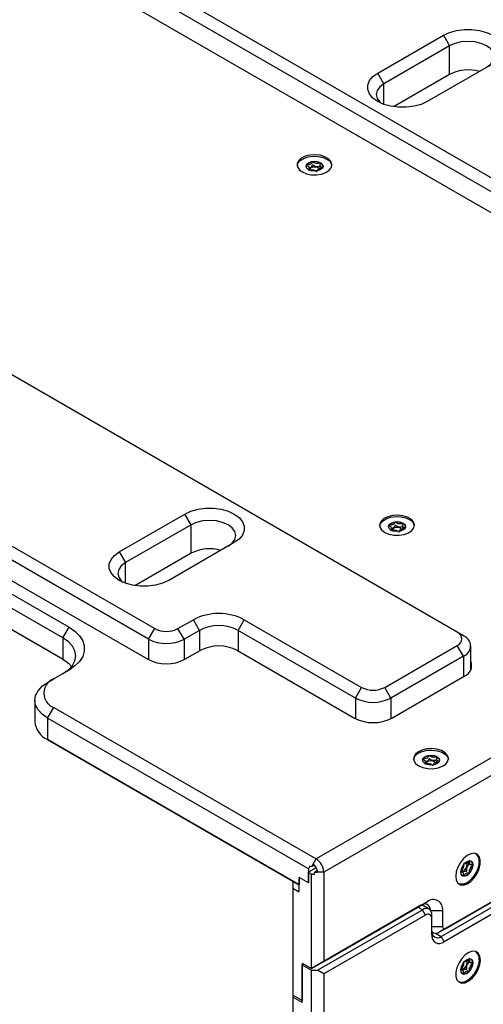
# Model space of a CAD drawing. Units: millimetres. Extents: x 0 to 420, y 0 to 297.
# Drawn here: x 292 to 306, y 228 to 258 of the extents above; entities that cross this region are included whole.
import ezdxf

# ---------------------------------------------------------------- set-up
doc = ezdxf.new("R2010")
doc.units = ezdxf.units.MM

msp = doc.modelspace()

# ---------------------------------------------------------------- linework, layer by layer
for p, q in [((287.3701, 264.5279), (317.87, 246.9207)), ((317.6814, 246.5941), (287.1816, 264.2013)), ((287.158, 263.5889), (317.6579, 245.9817)), ((302.9029, 256.7584), (304.9064, 257.915)), ((304.9064, 257.915), (305.0949, 257.5884)), ((305.0949, 257.5884), (303.0915, 256.4318)), ((305.0949, 256.7174), (305.0949, 257.5884)), ((305.3306, 239.6818), (274.8308, 257.289)), ((306.4149, 257.0441), (304.4114, 255.8875)), ((303.0915, 256.4318), (302.9029, 256.7584)), ((305.0949, 256.7174), (303.3813, 255.7281)), ((303.0915, 255.8009), (303.0915, 256.4318)), ((300.8036, 253.7992), (300.8036, 253.8801)), ((300.9121, 254.0482), (300.9109, 254.048)), ((301.1368, 253.9494), (301.1368, 253.8251)), ((301.1608, 254.004), (301.1595, 254.0047)), ((301.2187, 253.8578), (301.2191, 253.8585)), ((275.0193, 251.9552), (296.0911, 239.7907)), ((295.9026, 239.4641), (274.8308, 251.6286)), ((274.8072, 251.0162), (295.879, 238.8517)), ((276.5043, 249.6283), (293.4748, 239.8314)), ((293.2863, 239.5048), (276.3157, 249.3017)), ((276.3157, 248.6484), (293.2863, 238.8515)), ((293.2938, 238.8471), (276.5043, 248.5396)), ((328.454, 248.5936), (301.0182, 232.7553)), ((328.6887, 248.187), (301.253, 232.3487)), ((295.0069, 242.1311), (297.0104, 243.2876)), ((297.1989, 242.961), (297.0104, 243.2876)), ((303.4341, 243.0403), (303.4329, 243.0401)), ((303.6828, 242.9961), (303.6815, 242.9968)), ((297.1989, 242.961), (295.1955, 241.8045)), ((297.1989, 242.0901), (297.1989, 242.961)), ((303.3256, 242.7913), (303.3256, 242.8722)), ((303.6588, 242.9415), (303.6588, 242.8172)), ((303.7407, 242.8499), (303.7411, 242.8506)), ((298.5189, 242.4168), (296.5154, 241.2602)), ((295.0069, 242.1311), (295.1955, 241.8045)), ((297.1989, 242.0901), (295.4853, 241.1008)), ((304.9771, 230.6325), (324.9646, 242.1711)), ((295.1955, 241.1736), (295.1955, 241.8045)), ((324.7761, 242.0622), (304.7885, 230.5236)), ((304.8357, 230.3875), (324.9175, 241.9805)), ((325.0118, 241.8172), (304.93, 230.2242)), ((296.7982, 239.7907), (297.2696, 240.0628)), ((297.4582, 239.7362), (297.2696, 240.0628)), ((298.6367, 239.7362), (298.8253, 240.0628)), ((298.8253, 240.0628), (302.4079, 237.9946)), ((293.2863, 239.5048), (293.4748, 239.8314)), ((295.9026, 239.4641), (296.0911, 239.7907)), ((296.9868, 239.4641), (296.7982, 239.7907)), ((297.4582, 239.7362), (296.9868, 239.4641)), ((297.4582, 239.7362), (297.4582, 239.1102)), ((302.2194, 237.668), (298.6367, 239.7362)), ((298.6367, 239.7362), (298.6367, 239.1102)), ((305.5192, 239.5729), (305.3306, 239.6818)), ((293.2863, 239.5048), (293.2863, 238.8515)), ((295.9026, 239.4641), (295.9026, 238.8386)), ((296.9868, 239.4641), (296.9868, 238.8386)), ((297.0104, 238.8517), (297.4818, 239.1238)), ((298.6131, 239.1238), (302.1958, 237.0556)), ((303.115, 237.9946), (305.3306, 239.2736)), ((305.5192, 238.947), (305.3306, 239.2736)), ((305.7438, 238.5293), (305.7438, 239.26)), ((305.5192, 238.947), (303.3036, 237.668)), ((305.5192, 238.947), (305.5192, 238.321)), ((293.4748, 238.5251), (293.0034, 238.253)), ((292.8149, 238.1441), (293.0034, 238.253)), ((303.3272, 237.0556), (305.5428, 238.3346)), ((302.2194, 237.668), (302.4079, 237.9946)), ((303.3036, 237.668), (303.115, 237.9946)), ((292.4243, 237.5998), (292.4243, 236.9466)), ((302.2194, 237.668), (302.2194, 237.0425)), ((303.3036, 237.668), (303.3036, 237.0425)), ((292.8149, 237.0556), (293.0034, 237.3822)), ((293.0034, 237.3822), (301.0182, 232.7553)), ((300.7816, 232.4565), (292.8149, 237.0556)), ((292.8149, 237.0556), (292.8149, 236.4023)), ((292.8149, 236.4023), (300.4988, 231.9665)), ((293.0034, 236.2934), (292.8149, 236.4023)), ((300.4988, 231.9665), (293.0034, 236.2934)), ((304.2807, 235.8081), (304.2803, 235.8074)), ((304.6958, 235.8115), (304.6958, 235.6872)), ((304.3626, 235.6613), (304.3626, 235.7421)), ((300.8287, 232.5381), (300.7816, 232.4565)), ((301.0233, 232.4871), (300.7816, 232.3476)), ((300.8759, 232.5109), (300.8287, 232.5381)), ((300.923, 232.5925), (300.8759, 232.5109)), ((300.9643, 232.5619), (300.8759, 232.5109)), ((300.924, 232.592), (300.923, 232.5925)), ((300.924, 232.592), (301.0182, 232.7553)), ((305.6386, 232.6421), (305.7462, 232.58)), ((305.7982, 232.5672), (305.7982, 232.5687)), ((300.7816, 232.021), (300.4988, 232.1843)), ((300.4988, 232.1843), (300.4988, 231.9665)), ((300.4988, 231.7488), (300.4988, 232.1843)), ((300.7816, 232.4565), (300.7816, 232.021)), ((300.7816, 232.3476), (300.8759, 232.2932)), ((300.7816, 232.021), (300.7816, 232.3476)), ((300.8759, 232.2932), (300.9702, 232.2932)), ((300.8759, 229.408), (300.8759, 232.2932)), ((301.0585, 232.3986), (300.9702, 232.3476)), ((300.9702, 232.2932), (300.9702, 232.3476)), ((300.9702, 232.3476), (301.0644, 232.3476)), ((301.253, 232.3487), (301.0644, 232.3487)), ((301.0644, 232.3476), (301.0644, 232.3487)), ((301.253, 232.3487), (301.253, 229.6258)), ((305.5049, 232.3455), (305.4403, 232.3829)), ((305.7005, 232.3312), (305.7013, 232.3322)), ((300.3102, 232.0753), (300.3102, 231.8576)), ((300.3102, 231.8576), (300.3102, 228.5915)), ((300.3102, 231.8576), (300.4988, 231.7488)), ((304.2228, 231.3402), (300.8759, 229.408)), ((301.253, 229.6258), (304.4114, 231.4491)), ((304.27, 231.2041), (304.1286, 231.2858)), ((304.2228, 231.3402), (304.4114, 231.4491)), ((304.47, 231.2239), (304.2467, 231.3528)), ((301.0644, 229.3536), (304.27, 231.2041)), ((304.3643, 231.0408), (301.253, 229.2447)), ((304.3643, 231.0408), (304.27, 231.2041)), ((304.5185, 231.1769), (304.8828, 231.1769)), ((304.5528, 230.9319), (304.5528, 231.0408)), ((304.8828, 231.1769), (304.8828, 230.687)), ((304.5528, 230.442), (304.5528, 230.9319)), ((304.5528, 230.687), (304.8828, 230.687)), ((304.5538, 230.5239), (304.5885, 230.5038)), ((304.6666, 230.4851), (304.8357, 230.3875)), ((304.7885, 230.5236), (304.9771, 230.6325)), ((304.93, 230.2242), (304.8357, 230.3875)), ((300.593, 229.5713), (300.8759, 229.408)), ((300.593, 229.5713), (300.593, 228.4282)), ((300.593, 229.5169), (300.6402, 229.5441)), ((300.593, 229.5169), (300.8759, 229.3536)), ((300.593, 228.3737), (300.593, 229.5169)), ((300.8759, 229.408), (301.253, 229.6258)), ((305.6386, 229.6481), (305.7462, 229.586)), ((305.7982, 229.5732), (305.7982, 229.5747)), ((300.8759, 201.6457), (300.8759, 229.3536)), ((300.8759, 229.3536), (301.0644, 229.3536)), ((301.253, 229.2447), (301.0644, 229.3536)), ((301.253, 229.2447), (301.253, 201.5901)), ((305.5049, 229.3515), (305.4403, 229.3889)), ((305.7005, 229.3372), (305.7013, 229.3382)), ((300.593, 228.4282), (300.3102, 228.5915)), ((300.3102, 228.5915), (300.3102, 228.537)), ((300.3102, 228.537), (300.3102, 202.7343)), ((300.593, 228.3737), (300.3102, 228.537))]:
    msp.add_line(p, q)
at = {"flags": 128}
for points in [[(304.9064, 257.915), (305.0931, 258.0009), (305.3083, 258.0608), (305.5412, 258.0914), (305.7801, 258.0914), (306.0129, 258.0608), (306.2281, 258.0009), (306.4149, 257.915), (306.5638, 257.8071), (306.6674, 257.6829), (306.7206, 257.5485), (306.7206, 257.4106), (306.6674, 257.2762), (306.5638, 257.1519), (306.4149, 257.0441)], [(306.2263, 256.9352), (306.3535, 257.0309), (306.4334, 257.1423), (306.4606, 257.2618), (306.4334, 257.3813), (306.3535, 257.4927), (306.2263, 257.5884), (306.0606, 257.6617), (305.8677, 257.7079), (305.6606, 257.7236), (305.4536, 257.7079), (305.2606, 257.6617), (305.0949, 257.5884)], [(304.4114, 255.8875), (304.2247, 255.8016), (304.0095, 255.7417), (303.7766, 255.7111), (303.5377, 255.7111), (303.3049, 255.7417), (303.0897, 255.8016), (302.9029, 255.8875), (302.754, 255.9953), (302.6504, 256.1196), (302.5972, 256.254), (302.5972, 256.3919), (302.6504, 256.5263), (302.754, 256.6506), (302.9029, 256.7584)], [(303.0915, 256.4318), (302.9643, 256.3361), (302.8844, 256.2247), (302.8572, 256.1052), (302.8844, 255.9857), (302.9643, 255.8743), (303.0107, 255.8332)], [(300.4382, 253.9335), (300.46, 254.0015), (300.5285, 254.0843), (300.6363, 254.1518), (300.7737, 254.1979), (300.9286, 254.2186), (301.0871, 254.2121), (301.2353, 254.1788), (301.3599, 254.1218)], [(300.593, 253.7375), (300.7209, 253.683), (300.871, 253.6527), (301.0299, 253.6493), (301.1834, 253.673), (301.318, 253.7219), (301.4217, 253.7914), (301.4853, 253.8756), (301.5031, 253.9668), (301.4736, 254.0569), (301.3993, 254.1381), (301.2869, 254.203), (301.1463, 254.2458), (300.9901, 254.2629), (300.8321, 254.2526), (300.6864, 254.2159), (300.5659, 254.1561), (300.4813, 254.0784), (300.4402, 253.9897), (300.4461, 253.898), (300.4986, 253.8114), (300.593, 253.7375)], [(301.1602, 254.0141), (301.2136, 253.9644), (301.23, 253.9066), (301.2068, 253.8496), (301.1476, 253.802), (301.0614, 253.7711), (300.9613, 253.7617), (300.8625, 253.7751), (300.7801, 253.8092), (300.7267, 253.859), (300.7103, 253.9168), (300.7335, 253.9738), (300.7927, 254.0214), (300.8789, 254.0522), (300.979, 254.0617), (301.0778, 254.0483), (301.1602, 254.0141)], [(300.7103, 253.9068), (300.7111, 253.9147), (300.7425, 253.9744), (300.8131, 254.0215), (300.9109, 254.048)], [(301.1075, 253.834), (301.0781, 253.861), (301.0313, 253.8804), (300.9752, 253.888), (300.9183, 253.8826), (300.8694, 253.8651), (300.8358, 253.8381), (300.8226, 253.8057), (300.8225, 253.8019)], [(297.0104, 243.2876), (297.1971, 243.3736), (297.4123, 243.4334), (297.6452, 243.4641), (297.884, 243.4641), (298.1169, 243.4334), (298.3321, 243.3736), (298.5189, 243.2876), (298.6678, 243.1798), (298.7714, 243.0556), (298.8246, 242.9212), (298.8246, 242.7833), (298.7714, 242.6488), (298.6678, 242.5246), (298.5189, 242.4168)], [(298.3303, 242.3079), (298.4574, 242.4036), (298.5373, 242.5149), (298.5646, 242.6345), (298.5373, 242.754), (298.4574, 242.8654), (298.3303, 242.961), (298.1646, 243.0344), (297.9717, 243.0806), (297.7646, 243.0963), (297.5576, 243.0806), (297.3646, 243.0344), (297.1989, 242.961)], [(302.9602, 242.9256), (302.982, 242.9936), (303.0505, 243.0764), (303.1583, 243.1439), (303.2957, 243.19), (303.4506, 243.2107), (303.6091, 243.2042), (303.7573, 243.1709), (303.8819, 243.1139)], [(303.115, 242.7296), (303.243, 242.6751), (303.393, 242.6448), (303.5519, 242.6414), (303.7054, 242.6651), (303.8401, 242.714), (303.9438, 242.7835), (304.0073, 242.8677), (304.0251, 242.9588), (303.9956, 243.049), (303.9213, 243.1302), (303.8089, 243.1951), (303.6683, 243.2379), (303.5121, 243.255), (303.3541, 243.2447), (303.2084, 243.208), (303.0879, 243.1482), (303.0033, 243.0705), (302.9622, 242.9818), (302.9681, 242.8901), (303.0206, 242.8035), (303.115, 242.7296)], [(303.6822, 243.0062), (303.7356, 242.9565), (303.752, 242.8987), (303.7288, 242.8417), (303.6696, 242.7941), (303.5834, 242.7632), (303.4833, 242.7538), (303.3845, 242.7672), (303.3022, 242.8013), (303.2487, 242.8511), (303.2323, 242.9089), (303.2555, 242.9659), (303.3147, 243.0135), (303.4009, 243.0443), (303.501, 243.0538), (303.5998, 243.0404), (303.6822, 243.0062)], [(303.2323, 242.8989), (303.2331, 242.9068), (303.2645, 242.9665), (303.3351, 243.0136), (303.4329, 243.0401)], [(303.6295, 242.8261), (303.6001, 242.8531), (303.5533, 242.8725), (303.4972, 242.8801), (303.4404, 242.8747), (303.3914, 242.8572), (303.3578, 242.8302), (303.3446, 242.7978), (303.3445, 242.794)], [(296.5154, 241.2602), (296.3286, 241.1743), (296.1134, 241.1144), (295.8806, 241.0837), (295.6417, 241.0837), (295.4088, 241.1144), (295.1936, 241.1743), (295.0069, 241.2602), (294.858, 241.368), (294.7543, 241.4923), (294.7012, 241.6267), (294.7012, 241.7646), (294.7543, 241.899), (294.858, 242.0233), (295.0069, 242.1311)], [(295.1955, 241.8045), (295.0683, 241.7088), (294.9884, 241.5974), (294.9611, 241.4779), (294.9884, 241.3584), (295.0683, 241.247), (295.1147, 241.2058)], [(293.4748, 239.8314), (293.6541, 239.708), (293.7935, 239.5686), (293.8889, 239.4173), (293.9374, 239.2588), (293.9374, 239.0978), (293.8889, 238.9392), (293.7935, 238.7879), (293.6541, 238.6485), (293.4748, 238.5251)], [(293.2863, 238.4162), (293.4521, 238.5329), (293.5753, 238.666), (293.6512, 238.8103), (293.6768, 238.9605), (293.6512, 239.1107), (293.5753, 239.2551), (293.4521, 239.3881), (293.2863, 239.5048)], [(293.2863, 238.8515), (293.4521, 238.7349), (293.5508, 238.6339)], [(292.8149, 237.0556), (292.649, 237.1722), (292.5258, 237.3053), (292.45, 237.4497), (292.4243, 237.5998), (292.45, 237.75), (292.5258, 237.8944), (292.649, 238.0275), (292.8149, 238.1441)], [(303.9973, 235.7956), (304.0016, 235.8187), (304.048, 235.9065), (304.1371, 235.9825), (304.2611, 236.04), (304.4089, 236.0738), (304.5674, 236.0809), (304.7225, 236.0608), (304.8604, 236.0152), (304.9689, 235.9481), (305.0384, 235.8655), (305.0613, 235.7956)], [(304.1521, 235.5997), (304.2801, 235.5452), (304.4301, 235.5149), (304.589, 235.5114), (304.7425, 235.5352), (304.8771, 235.584), (304.9808, 235.6536), (305.0444, 235.7377), (305.0622, 235.8289), (305.0327, 235.9191), (304.9584, 236.0002), (304.846, 236.0651), (304.7054, 236.108), (304.5492, 236.125), (304.3912, 236.1148), (304.2455, 236.0781), (304.125, 236.0182), (304.0404, 235.9405), (303.9993, 235.8518), (304.0052, 235.7601), (304.0577, 235.6735), (304.1521, 235.5997)], [(304.3392, 235.6714), (304.2858, 235.7211), (304.2694, 235.7789), (304.2926, 235.836), (304.3518, 235.8835), (304.438, 235.9144), (304.5381, 235.9238), (304.6369, 235.9105), (304.7193, 235.8763), (304.7727, 235.8265), (304.7891, 235.7687), (304.7659, 235.7117), (304.7067, 235.6641), (304.6205, 235.6333), (304.5204, 235.6238), (304.4216, 235.6372), (304.3392, 235.6714)], [(304.2807, 235.8081), (304.3332, 235.8626), (304.4195, 235.9001), (304.5247, 235.9141), (304.6307, 235.9022), (304.7192, 235.8665), (304.775, 235.8131), (304.7891, 235.7689)], [(304.6667, 235.6961), (304.6372, 235.7231), (304.5904, 235.7425), (304.5343, 235.7501), (304.4774, 235.7448), (304.4285, 235.7272), (304.3949, 235.7002), (304.3817, 235.6679), (304.3816, 235.6638)], [(305.2835, 232.2247), (305.3003, 232.106), (305.349, 232.0172), (305.4255, 231.9662), (305.5229, 231.9575), (305.6324, 231.9919), (305.7445, 232.0663), (305.8492, 232.1742), (305.9371, 232.3058), (306.0004, 232.4496), (306.0335, 232.5928), (306.0335, 232.7226), (306.0004, 232.8275), (305.9371, 232.8982), (305.8492, 232.9284), (305.7445, 232.9155), (305.6324, 232.8604), (305.5229, 232.7683), (305.4255, 232.6472), (305.349, 232.5079), (305.3003, 232.3628), (305.2835, 232.2247)], [(305.9998, 232.6669), (305.9793, 232.5275), (305.9271, 232.3824), (305.8479, 232.2445), (305.7486, 232.1262), (305.6383, 232.0379), (305.5265, 231.9875), (305.4233, 231.9795), (305.3758, 231.9926)], [(305.8067, 232.563), (305.7903, 232.4729), (305.7484, 232.3815), (305.6874, 232.3027), (305.6166, 232.2484), (305.5468, 232.227), (305.4886, 232.2417), (305.4508, 232.2903), (305.4392, 232.3654), (305.4556, 232.4555), (305.4974, 232.5469), (305.5584, 232.6258), (305.6292, 232.68), (305.699, 232.7014), (305.7573, 232.6867), (305.7951, 232.6381), (305.8067, 232.563)], [(305.4478, 232.3957), (305.4523, 232.3923), (305.4854, 232.384), (305.5251, 232.3961), (305.5653, 232.4269), (305.5999, 232.4717), (305.6237, 232.5236), (305.633, 232.5748), (305.6264, 232.6174), (305.6256, 232.6192)], [(306.0378, 229.6662), (306.021, 229.7849), (305.9722, 229.8737), (305.8958, 229.9247), (305.7984, 229.9334), (305.6888, 229.899), (305.5767, 229.8246), (305.4721, 229.7168), (305.3842, 229.5851), (305.3209, 229.4413), (305.2877, 229.2981), (305.2877, 229.1683), (305.3209, 229.0634), (305.3842, 228.9927), (305.4721, 228.9625), (305.5767, 228.9754), (305.6888, 229.0305), (305.7984, 229.1226), (305.8958, 229.2437), (305.9722, 229.383), (306.021, 229.5281), (306.0378, 229.6662)], [(305.9998, 229.673), (305.9793, 229.5335), (305.9271, 229.3884), (305.8479, 229.2505), (305.7486, 229.1322), (305.6383, 229.044), (305.5265, 228.9936), (305.4233, 228.9855), (305.3758, 228.9986)], [(305.8067, 229.5691), (305.7903, 229.479), (305.7484, 229.3875), (305.6874, 229.3087), (305.6166, 229.2544), (305.5468, 229.233), (305.4886, 229.2478), (305.4508, 229.2963), (305.4392, 229.3714), (305.4556, 229.4615), (305.4974, 229.5529), (305.5584, 229.6318), (305.6292, 229.686), (305.699, 229.7074), (305.7573, 229.6927), (305.7951, 229.6441), (305.8067, 229.5691)], [(305.4478, 229.4017), (305.4523, 229.3983), (305.4854, 229.39), (305.5251, 229.4021), (305.5653, 229.4329), (305.5999, 229.4777), (305.6237, 229.5296), (305.633, 229.5808), (305.6264, 229.6234), (305.6256, 229.6252)]]:
    msp.add_lwpolyline(points, dxfattribs=at)
for centre, radius, start, end in [((305.664, 255.6133), 1.2421, 74.0552, 117.26753), ((301.2457, 253.8877), 0.2606, 10.11888, 63.98755), ((300.9716, 253.6607), 0.3921, 61.35193, 98.72062), ((301.1027, 253.8893), 0.1285, 7.80926, 63.12804), ((303.4936, 242.6528), 0.3921, 61.35193, 98.72062), ((303.6247, 242.8814), 0.1285, 7.80926, 63.12804), ((303.7677, 242.8798), 0.2606, 10.11888, 63.98755), ((297.768, 240.986), 1.2421, 74.0552, 117.26753), ((298.0474, 238.5616), 1.6907, 62.60967, 117.39033), ((296.4447, 240.473), 0.7685, 242.60967, 297.39033), ((298.0474, 238.599), 1.2809, 62.60967, 117.39033), ((305.2532, 239.4777), 0.2183, 290.78342, 69.21658), ((296.4447, 240.5104), 1.1784, 242.60967, 297.39033), ((305.4004, 239.26), 0.3347, 290.78342, 69.21658), ((298.0474, 238.0321), 1.2296, 62.60967, 117.39033), ((296.4447, 239.9435), 1.2296, 242.60967, 297.39033), ((305.4208, 238.6614), 0.3488, 290.47238, 22.18632), ((293.1687, 237.8176), 0.4657, 110.78342, 249.21658), ((302.7615, 238.6769), 0.7685, 242.60967, 297.39033), ((302.7615, 238.7143), 1.1784, 242.60967, 297.39033), ((302.7615, 238.1474), 1.2296, 242.60967, 297.39033), ((293.0916, 237.0131), 0.6706, 185.6948, 245.62534), ((304.362, 235.7634), 0.0928, 151.66737, 176.56013), ((305.7228, 232.7045), 0.2795, 352.28548, 48.58216), ((300.7594, 232.3348), 0.3053, 2.60548, 57.39452), ((300.7433, 232.3255), 0.5102, 2.60548, 57.39452), ((305.3932, 232.5966), 0.406, 319.36955, 355.84826), ((305.6615, 232.5851), 0.1377, 353.17365, 50.74898), ((305.5339, 232.4299), 0.1936, 256.51406, 329.36105), ((304.3332, 231.2077), 0.1725, 355.66699, 129.79098), ((304.5954, 231.2235), 0.2911, 350.78596, 129.20329), ((304.3804, 231.0688), 0.1747, 350.78596, 129.20329), ((304.4379, 230.9506), 0.1165, 350.78596, 129.20329), ((304.9403, 230.6776), 0.0582, 170.78596, 309.20329), ((304.7827, 230.4047), 0.2329, 170.78596, 309.20329), ((304.7253, 230.5229), 0.1747, 170.78596, 309.20329), ((304.6763, 230.6617), 0.178, 226.27268, 309.09964), ((305.7228, 229.7105), 0.2795, 352.28548, 48.58216), ((305.3932, 229.6026), 0.406, 319.36955, 355.84826), ((305.6615, 229.5911), 0.1377, 353.17365, 50.74898), ((305.5339, 229.4359), 0.1936, 256.51406, 329.36105)]:
    msp.add_arc(centre, radius, start, end)
for points, knots in [([(300.9109, 254.048), (300.91, 254.0478), (300.9081, 254.0473), (300.9039, 254.0443), (300.8949, 254.031), (300.886, 254.0059), (300.8576, 253.9715), (300.7962, 253.9575), (300.7525, 253.9541), (300.7286, 253.9499), (300.7234, 253.9476), (300.7217, 253.9463), (300.721, 253.9446), (300.7216, 253.9427), (300.7233, 253.9406), (300.7275, 253.9369), (300.7416, 253.9279), (300.7672, 253.9137), (300.7975, 253.8923), (300.8084, 253.8589), (300.7916, 253.8315), (300.7797, 253.8117), (300.7775, 253.8038), (300.7786, 253.8008), (300.7802, 253.7993), (300.7832, 253.7982), (300.7885, 253.7977), (300.8019, 253.7984), (300.8365, 253.8039), (300.8849, 253.8117), (300.9418, 253.8031), (300.9767, 253.7841), (301.0002, 253.7681), (301.0155, 253.7588), (301.0229, 253.7561), (301.0267, 253.7555), (301.0298, 253.7557), (301.0323, 253.7567), (301.0365, 253.7595), (301.0454, 253.773), (301.0544, 253.7979), (301.0828, 253.8323), (301.1442, 253.8463), (301.1881, 253.8498), (301.2118, 253.854), (301.2172, 253.8563), (301.2182, 253.8573), (301.2187, 253.8578)], [0, 0, 0, 0, 0.0025293, 0.0054826, 0.017248, 0.0673958, 0.1244689, 0.1815396, 0.2316865, 0.2434534, 0.2462999, 0.2487464, 0.251072, 0.253963, 0.2574469, 0.2616274, 0.274163, 0.3127631, 0.356115, 0.3982996, 0.4616553, 0.485931, 0.4949861, 0.4976451, 0.4999875, 0.5030049, 0.5066279, 0.5140579, 0.5383434, 0.6016963, 0.6438698, 0.6872146, 0.7258007, 0.7410808, 0.7453966, 0.7488532, 0.751179, 0.7536276, 0.7564768, 0.7682509, 0.8184043, 0.8754866, 0.9325687, 0.982722, 0.9944962, 0.9974615, 1, 1, 1, 1]), ([(301.1368, 253.9056), (301.1306, 253.9048), (301.101, 253.901), (301.0556, 253.893), (300.9986, 253.9017), (300.9637, 253.9206), (300.9401, 253.9366), (300.9249, 253.9459), (300.9174, 253.9486), (300.9137, 253.9493), (300.9105, 253.949), (300.9081, 253.9481), (300.9038, 253.9453), (300.895, 253.9318), (300.8859, 253.907), (300.8582, 253.8724), (300.8167, 253.8643), (300.7965, 253.8603)], [0, 0, 0, 0, 0.04138417, 0.19647143, 0.29973924, 0.4058618, 0.50036829, 0.53780966, 0.54838654, 0.55685538, 0.56254788, 0.5685357, 0.57550223, 0.60430378, 0.72706432, 0.86677814, 1, 1, 1, 1]), ([(301.1595, 254.0047), (301.1586, 254.0051), (301.1565, 254.0058), (301.1514, 254.0061), (301.1384, 254.0054), (301.1039, 253.9999), (301.0555, 253.9922), (300.9986, 254.0007), (300.9637, 254.0197), (300.9401, 254.0357), (300.9248, 254.045), (300.9175, 254.0477), (300.9142, 254.0483), (300.9125, 254.0482), (300.9121, 254.0482)], [0, 0, 0, 0, 0.011543, 0.0254136, 0.0531994, 0.1506355, 0.4049771, 0.5743353, 0.7483753, 0.903365, 0.9647685, 0.9821145, 0.9960033, 1, 1, 1, 1]), ([(301.2191, 253.8585), (301.2191, 253.8587), (301.2193, 253.8596), (301.2188, 253.8612), (301.2171, 253.8633), (301.2129, 253.867), (301.1988, 253.8759), (301.1733, 253.8902), (301.143, 253.9116), (301.132, 253.9449), (301.1487, 253.9723), (301.1607, 253.992), (301.1628, 253.9997), (301.1621, 254.0026), (301.1612, 254.0035), (301.1608, 254.004)], [0, 0, 0, 0, 0.0039332, 0.0155332, 0.0295088, 0.0462796, 0.0965769, 0.2514986, 0.4255247, 0.5948425, 0.8491884, 0.9466964, 0.980802, 0.9910504, 1, 1, 1, 1]), ([(303.4329, 243.0401), (303.432, 243.0399), (303.4301, 243.0393), (303.4259, 243.0364), (303.4169, 243.0231), (303.408, 242.998), (303.3797, 242.9636), (303.3182, 242.9496), (303.2745, 242.9461), (303.2506, 242.942), (303.2454, 242.9397), (303.2437, 242.9383), (303.243, 242.9367), (303.2436, 242.9348), (303.2453, 242.9327), (303.2495, 242.929), (303.2636, 242.92), (303.2892, 242.9058), (303.3195, 242.8844), (303.3304, 242.851), (303.3137, 242.8236), (303.3018, 242.8038), (303.2995, 242.7959), (303.3006, 242.7929), (303.3022, 242.7914), (303.3052, 242.7903), (303.3105, 242.7898), (303.3239, 242.7905), (303.3585, 242.796), (303.4069, 242.8038), (303.4638, 242.7952), (303.4987, 242.7762), (303.5222, 242.7602), (303.5375, 242.7509), (303.5449, 242.7482), (303.5487, 242.7476), (303.5518, 242.7478), (303.5543, 242.7488), (303.5586, 242.7516), (303.5674, 242.7651), (303.5764, 242.79), (303.6048, 242.8244), (303.6662, 242.8384), (303.7101, 242.8419), (303.7338, 242.8461), (303.7392, 242.8484), (303.7402, 242.8494), (303.7407, 242.8499)], [0, 0, 0, 0, 0.0025293, 0.0054826, 0.017248, 0.0673958, 0.1244689, 0.1815396, 0.2316865, 0.2434534, 0.2462999, 0.2487464, 0.251072, 0.253963, 0.2574469, 0.2616274, 0.274163, 0.3127631, 0.356115, 0.3982996, 0.4616553, 0.485931, 0.4949861, 0.4976451, 0.4999875, 0.5030049, 0.5066279, 0.5140579, 0.5383434, 0.6016963, 0.6438698, 0.6872146, 0.7258007, 0.7410808, 0.7453966, 0.7488532, 0.751179, 0.7536276, 0.7564768, 0.7682509, 0.8184043, 0.8754866, 0.9325687, 0.982722, 0.9944962, 0.9974615, 1, 1, 1, 1]), ([(303.6815, 242.9968), (303.6806, 242.9972), (303.6785, 242.9979), (303.6734, 242.9982), (303.6604, 242.9975), (303.6259, 242.992), (303.5776, 242.9843), (303.5206, 242.9928), (303.4857, 243.0118), (303.4622, 243.0278), (303.4469, 243.0371), (303.4395, 243.0398), (303.4362, 243.0404), (303.4345, 243.0403), (303.4341, 243.0403)], [0, 0, 0, 0, 0.011543, 0.0254136, 0.0531994, 0.1506355, 0.4049771, 0.5743353, 0.7483753, 0.903365, 0.9647685, 0.9821145, 0.9960033, 1, 1, 1, 1]), ([(303.7411, 242.8506), (303.7411, 242.8508), (303.7414, 242.8517), (303.7408, 242.8533), (303.7391, 242.8554), (303.7349, 242.8591), (303.7208, 242.868), (303.6953, 242.8823), (303.665, 242.9036), (303.654, 242.937), (303.6707, 242.9644), (303.6827, 242.9841), (303.6848, 242.9918), (303.6841, 242.9947), (303.6832, 242.9956), (303.6828, 242.9961)], [0, 0, 0, 0, 0.0039332, 0.0155332, 0.0295088, 0.0462796, 0.0965769, 0.2514986, 0.4255247, 0.5948425, 0.8491884, 0.9466964, 0.980802, 0.9910504, 1, 1, 1, 1]), ([(303.6588, 242.8977), (303.6526, 242.8969), (303.623, 242.8931), (303.5776, 242.8851), (303.5206, 242.8938), (303.4857, 242.9127), (303.4622, 242.9287), (303.4469, 242.938), (303.4395, 242.9407), (303.4357, 242.9414), (303.4325, 242.9411), (303.4301, 242.9402), (303.4258, 242.9374), (303.417, 242.9239), (303.408, 242.8991), (303.3802, 242.8645), (303.3387, 242.8564), (303.3185, 242.8524)], [0, 0, 0, 0, 0.04138417, 0.19647143, 0.29973924, 0.4058618, 0.50036829, 0.53780966, 0.54838654, 0.55685538, 0.56254788, 0.5685357, 0.57550223, 0.60430378, 0.72706432, 0.86677814, 1, 1, 1, 1]), ([(304.2803, 235.8074), (304.2803, 235.8072), (304.2801, 235.8063), (304.2806, 235.8047), (304.2823, 235.8026), (304.2865, 235.7989), (304.3006, 235.79), (304.3261, 235.7758), (304.3565, 235.7544), (304.3675, 235.721), (304.3508, 235.6936), (304.3388, 235.6739), (304.3367, 235.6662), (304.3373, 235.6633), (304.3382, 235.6624), (304.3386, 235.662)], [0, 0, 0, 0, 0.0039332, 0.0155332, 0.0295088, 0.0462796, 0.0965769, 0.2514986, 0.4255247, 0.5948425, 0.8491884, 0.9466964, 0.980802, 0.9910504, 1, 1, 1, 1]), ([(304.5886, 235.6179), (304.5894, 235.6181), (304.5913, 235.6187), (304.5956, 235.6216), (304.6045, 235.635), (304.6134, 235.66), (304.6418, 235.6944), (304.7032, 235.7084), (304.7469, 235.7119), (304.7708, 235.7161), (304.776, 235.7183), (304.7777, 235.7197), (304.7784, 235.7213), (304.7778, 235.7232), (304.7761, 235.7253), (304.7719, 235.729), (304.7578, 235.738), (304.7322, 235.7522), (304.702, 235.7736), (304.691, 235.807), (304.7078, 235.8344), (304.7197, 235.8542), (304.7219, 235.8621), (304.7208, 235.8651), (304.7192, 235.8667), (304.7162, 235.8677), (304.7109, 235.8682), (304.6975, 235.8675), (304.663, 235.862), (304.6145, 235.8542), (304.5576, 235.8628), (304.5228, 235.8818), (304.4992, 235.8978), (304.4839, 235.9071), (304.4765, 235.9098), (304.4728, 235.9105), (304.4696, 235.9102), (304.4671, 235.9093), (304.4629, 235.9064), (304.454, 235.893), (304.445, 235.868), (304.4166, 235.8336), (304.3553, 235.8196), (304.3113, 235.8161), (304.2877, 235.8119), (304.2823, 235.8096), (304.2812, 235.8086), (304.2807, 235.8081)], [0, 0, 0, 0, 0.0025293, 0.0054826, 0.017248, 0.0673958, 0.1244689, 0.1815396, 0.2316865, 0.2434534, 0.2462999, 0.2487464, 0.251072, 0.253963, 0.2574469, 0.2616274, 0.274163, 0.3127631, 0.356115, 0.3982996, 0.4616553, 0.485931, 0.4949861, 0.4976451, 0.4999875, 0.5030049, 0.5066279, 0.5140579, 0.5383434, 0.6016963, 0.6438698, 0.6872146, 0.7258007, 0.7410808, 0.7453966, 0.7488532, 0.751179, 0.7536276, 0.7564768, 0.7682509, 0.8184043, 0.8754866, 0.9325687, 0.982722, 0.9944962, 0.9974615, 1, 1, 1, 1]), ([(304.6958, 235.7676), (304.6896, 235.7668), (304.66, 235.763), (304.6146, 235.755), (304.5576, 235.7638), (304.5228, 235.7827), (304.4992, 235.7988), (304.4839, 235.8081), (304.4765, 235.8107), (304.4728, 235.8114), (304.4696, 235.8111), (304.4671, 235.8102), (304.4629, 235.8073), (304.454, 235.7939), (304.4449, 235.7691), (304.4188, 235.7357), (304.3802, 235.7279), (304.3626, 235.7244)], [0, 0, 0, 0, 0.0422087, 0.1999872, 0.305019, 0.412968, 0.5090657, 0.5471204, 0.5578686, 0.5664773, 0.5722696, 0.5783678, 0.5854636, 0.6147867, 0.7396924, 0.881854, 1, 1, 1, 1]), ([(304.3399, 235.6612), (304.3408, 235.6609), (304.3429, 235.6601), (304.348, 235.6598), (304.361, 235.6605), (304.3955, 235.666), (304.4439, 235.6737), (304.5008, 235.6652), (304.5357, 235.6462), (304.5593, 235.6302), (304.5746, 235.6209), (304.582, 235.6182), (304.5852, 235.6176), (304.5869, 235.6177), (304.5873, 235.6177)], [0, 0, 0, 0, 0.011543, 0.0254136, 0.0531994, 0.1506355, 0.4049771, 0.5743353, 0.7483753, 0.903365, 0.9647685, 0.9821145, 0.9960033, 1, 1, 1, 1]), ([(305.7114, 232.7055), (305.7107, 232.7053), (305.7093, 232.7051), (305.7046, 232.7019), (305.6886, 232.6845), (305.6624, 232.6494), (305.6185, 232.606), (305.5756, 232.6028), (305.5508, 232.6102), (305.5352, 232.6108), (305.5307, 232.6089), (305.5286, 232.6074), (305.5268, 232.6051), (305.5255, 232.602), (305.5245, 232.5984), (305.5234, 232.5917), (305.5227, 232.5742), (305.5232, 232.5454), (305.5198, 232.5046), (305.4964, 232.4514), (305.4642, 232.4151), (305.4411, 232.3889), (305.4332, 232.3776), (305.4311, 232.3728), (305.4306, 232.37), (305.4312, 232.3676), (305.4334, 232.3653), (305.4407, 232.3625), (305.4627, 232.3608), (305.4937, 232.3584), (305.5147, 232.3291), (305.5157, 232.2906), (305.5136, 232.2597), (305.5132, 232.2414), (305.5145, 232.2352), (305.5159, 232.2331), (305.5177, 232.2326), (305.5197, 232.2333), (305.5243, 232.2363), (305.5404, 232.254), (305.5665, 232.2888), (305.6105, 232.3323), (305.6533, 232.3355), (305.6783, 232.328), (305.6938, 232.3276), (305.6984, 232.3294), (305.6999, 232.3306), (305.7005, 232.3312)], [0, 0, 0, 0, 0.0025293, 0.0054826, 0.017248, 0.0673958, 0.1244689, 0.1815396, 0.2316865, 0.2434534, 0.2462999, 0.2487464, 0.251072, 0.253963, 0.2574469, 0.2616274, 0.274163, 0.3127631, 0.356115, 0.3982996, 0.4616553, 0.485931, 0.4949861, 0.4976451, 0.4999875, 0.5030049, 0.5066279, 0.5140579, 0.5383434, 0.6016963, 0.6438698, 0.6872146, 0.7258007, 0.7410808, 0.7453966, 0.7488532, 0.751179, 0.7536276, 0.7564768, 0.7682509, 0.8184043, 0.8754866, 0.9325687, 0.982722, 0.9944962, 0.9974615, 1, 1, 1, 1]), ([(305.4961, 232.3496), (305.5055, 232.3593), (305.5296, 232.3838), (305.5676, 232.3845), (305.5924, 232.3777), (305.608, 232.377), (305.6125, 232.3789), (305.6146, 232.3804), (305.6164, 232.3828), (305.6177, 232.3858), (305.6187, 232.3894), (305.6198, 232.3962), (305.6205, 232.4137), (305.62, 232.4424), (305.6234, 232.4832), (305.6468, 232.5364), (305.6789, 232.5727), (305.702, 232.5989), (305.71, 232.6102), (305.7121, 232.615), (305.7126, 232.6178), (305.712, 232.6202), (305.7107, 232.6217), (305.7096, 232.6222), (305.7092, 232.6224)], [0, 0, 0, 0, 0.0871864, 0.2228663, 0.342077, 0.3700634, 0.3768358, 0.3826562, 0.3881846, 0.3950521, 0.4033259, 0.4132545, 0.4430315, 0.5347482, 0.637775, 0.7380145, 0.8885922, 0.9463188, 0.9678605, 0.9741864, 0.9797571, 0.9869267, 0.9955307, 1, 1, 1, 1]), ([(305.7013, 232.3322), (305.7016, 232.3325), (305.7024, 232.3337), (305.7035, 232.3363), (305.7045, 232.3399), (305.7056, 232.3466), (305.7063, 232.3641), (305.7058, 232.3929), (305.7092, 232.4337), (305.7326, 232.4869), (305.7646, 232.5232), (305.7877, 232.5493), (305.7954, 232.5602), (305.7976, 232.5648), (305.798, 232.5664), (305.7982, 232.5672)], [0, 0, 0, 0, 0.0039332, 0.0155332, 0.0295088, 0.0462796, 0.0965769, 0.2514986, 0.4255247, 0.5948425, 0.8491884, 0.9466964, 0.980802, 0.9910504, 1, 1, 1, 1]), ([(305.7982, 232.5687), (305.798, 232.5695), (305.7976, 232.5711), (305.7953, 232.5731), (305.7882, 232.5759), (305.7662, 232.5775), (305.7353, 232.5799), (305.7143, 232.6092), (305.7132, 232.6477), (305.7153, 232.6785), (305.7158, 232.6969), (305.7144, 232.7031), (305.7132, 232.7049), (305.7123, 232.7053), (305.7121, 232.7054)], [0, 0, 0, 0, 0.011543, 0.0254136, 0.0531994, 0.1506355, 0.4049771, 0.5743353, 0.7483753, 0.903365, 0.9647685, 0.9821145, 0.9960033, 1, 1, 1, 1]), ([(305.7114, 229.7115), (305.7107, 229.7114), (305.7093, 229.7111), (305.7046, 229.7079), (305.6886, 229.6905), (305.6624, 229.6555), (305.6185, 229.612), (305.5756, 229.6088), (305.5508, 229.6162), (305.5352, 229.6168), (305.5307, 229.615), (305.5286, 229.6134), (305.5268, 229.6111), (305.5255, 229.6081), (305.5245, 229.6044), (305.5234, 229.5977), (305.5227, 229.5802), (305.5232, 229.5514), (305.5198, 229.5106), (305.4964, 229.4574), (305.4642, 229.4211), (305.4411, 229.3949), (305.4332, 229.3837), (305.4311, 229.3788), (305.4306, 229.376), (305.4312, 229.3736), (305.4334, 229.3713), (305.4407, 229.3685), (305.4627, 229.3668), (305.4937, 229.3644), (305.5147, 229.3351), (305.5157, 229.2966), (305.5136, 229.2657), (305.5132, 229.2474), (305.5145, 229.2412), (305.5159, 229.2392), (305.5177, 229.2387), (305.5197, 229.2393), (305.5243, 229.2424), (305.5404, 229.26), (305.5665, 229.2948), (305.6105, 229.3383), (305.6533, 229.3416), (305.6783, 229.334), (305.6938, 229.3336), (305.6984, 229.3354), (305.6999, 229.3367), (305.7005, 229.3372)], [0, 0, 0, 0, 0.0025293, 0.0054826, 0.017248, 0.0673958, 0.1244689, 0.1815396, 0.2316865, 0.2434534, 0.2462999, 0.2487464, 0.251072, 0.253963, 0.2574469, 0.2616274, 0.274163, 0.3127631, 0.356115, 0.3982996, 0.4616553, 0.485931, 0.4949861, 0.4976451, 0.4999875, 0.5030049, 0.5066279, 0.5140579, 0.5383434, 0.6016963, 0.6438698, 0.6872146, 0.7258007, 0.7410808, 0.7453966, 0.7488532, 0.751179, 0.7536276, 0.7564768, 0.7682509, 0.8184043, 0.8754866, 0.9325687, 0.982722, 0.9944962, 0.9974615, 1, 1, 1, 1]), ([(305.4961, 229.3556), (305.5055, 229.3653), (305.5296, 229.3899), (305.5676, 229.3906), (305.5924, 229.3837), (305.608, 229.383), (305.6125, 229.3849), (305.6146, 229.3865), (305.6164, 229.3888), (305.6177, 229.3918), (305.6187, 229.3955), (305.6198, 229.4022), (305.6205, 229.4197), (305.62, 229.4484), (305.6234, 229.4893), (305.6468, 229.5424), (305.6789, 229.5787), (305.702, 229.605), (305.71, 229.6162), (305.7121, 229.621), (305.7126, 229.6238), (305.712, 229.6262), (305.7107, 229.6278), (305.7096, 229.6282), (305.7092, 229.6284)], [0, 0, 0, 0, 0.0871864, 0.2228663, 0.342077, 0.3700634, 0.3768358, 0.3826562, 0.3881846, 0.3950521, 0.4033259, 0.4132545, 0.4430315, 0.5347482, 0.637775, 0.7380145, 0.8885922, 0.9463188, 0.9678605, 0.9741864, 0.9797571, 0.9869267, 0.9955307, 1, 1, 1, 1]), ([(305.7013, 229.3382), (305.7016, 229.3385), (305.7024, 229.3397), (305.7035, 229.3423), (305.7045, 229.3459), (305.7056, 229.3527), (305.7063, 229.3702), (305.7058, 229.3989), (305.7092, 229.4397), (305.7326, 229.4929), (305.7646, 229.5292), (305.7877, 229.5553), (305.7954, 229.5662), (305.7976, 229.5708), (305.798, 229.5724), (305.7982, 229.5732)], [0, 0, 0, 0, 0.0039332, 0.0155332, 0.0295088, 0.0462796, 0.0965769, 0.2514986, 0.4255247, 0.5948425, 0.8491884, 0.9466964, 0.980802, 0.9910504, 1, 1, 1, 1]), ([(305.7982, 229.5747), (305.798, 229.5755), (305.7976, 229.5772), (305.7953, 229.5791), (305.7882, 229.5819), (305.7662, 229.5835), (305.7353, 229.5859), (305.7143, 229.6152), (305.7132, 229.6537), (305.7153, 229.6845), (305.7158, 229.7029), (305.7144, 229.7091), (305.7132, 229.7109), (305.7123, 229.7113), (305.7121, 229.7114)], [0, 0, 0, 0, 0.011543, 0.0254136, 0.0531994, 0.1506355, 0.4049771, 0.5743353, 0.7483753, 0.903365, 0.9647685, 0.9821145, 0.9960033, 1, 1, 1, 1])]:
    msp.add_open_spline(points, degree=3, knots=knots)

doc.saveas('drawing.dxf')
